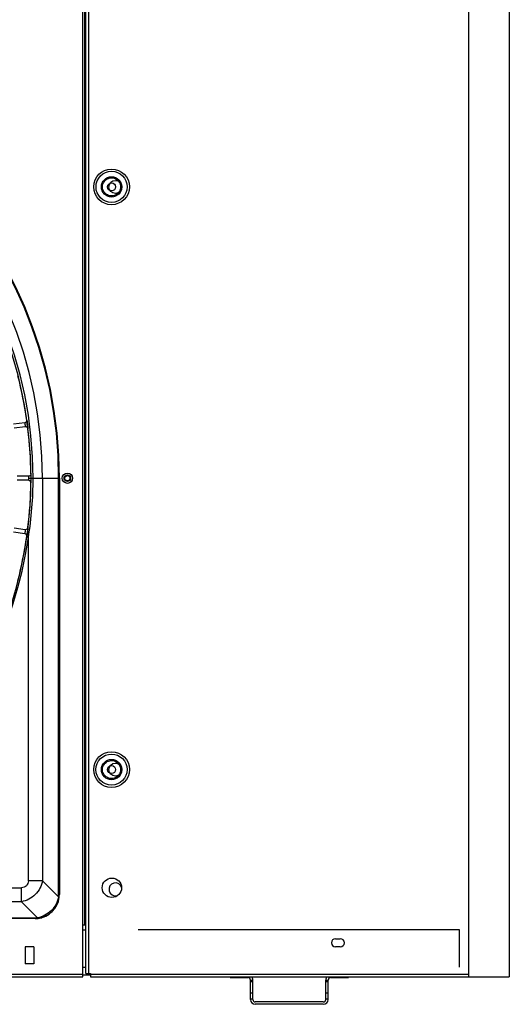
# Model space of a CAD drawing. Units: millimetres. Extents: x 0 to 420, y 0 to 297.
# Drawn here: x 180 to 208, y 150 to 205 of the extents above; entities that cross this region are included whole.
import ezdxf

# ---------------------------------------------------------------- set-up
doc = ezdxf.new("R2010")
doc.units = ezdxf.units.MM
doc.header["$LTSCALE"] = 23.1
doc.layers.get('0').update_dxf_attribs({"linetype": 'CONTINUOUS'})

msp = doc.modelspace()

# ---------------------------------------------------------------- linework, layer by layer
at = {"color": 7, "linetype": 'Continuous'}
for p, q in [((183.907, 151.735), (183.907, 260.981)), ((184.013, 260.833), (184.013, 154.615)), ((184.072, 154.615), (184.072, 260.833)), ((184.086, 151.915), (184.087, 260.648)), ((184.231, 260.648), (184.23, 151.915)), ((205.353, 151.735), (205.355, 260.993)), ((207.605, 260.648), (207.604, 151.735)), ((180.681, 182.538), (180.067, 182.457)), ((180.71, 182.315), (180.097, 182.234)), ((180.89, 179.567), (180.272, 179.567)), ((180.89, 179.342), (180.272, 179.342)), ((180.897, 179.455), (181.032, 179.455)), ((181.034, 179.455), (182.608, 179.455)), ((181.667, 179.455), (181.667, 157.079)), ((182.568, 156.321), (182.568, 179.455)), ((182.604, 179.455), (182.604, 156.319)), ((182.608, 179.455), (182.608, 156.319)), ((180.681, 176.371), (180.067, 176.452)), ((180.71, 176.594), (180.097, 176.675)), ((180.887, 176.157), (180.798, 176.17)), ((180.887, 157.079), (180.887, 176.157)), ((161.42, 156.689), (180.497, 156.689)), ((180.497, 155.91), (180.497, 156.689)), ((181.667, 157.079), (180.887, 157.079)), ((182.559, 156.186), (181.667, 157.079)), ((182.568, 156.321), (182.604, 156.321)), ((182.604, 156.319), (182.608, 156.319)), ((180.497, 155.91), (158.122, 155.91)), ((180.497, 155.91), (181.39, 155.017)), ((158.122, 155.008), (181.255, 155.008)), ((181.257, 154.972), (158.122, 154.972)), ((181.257, 154.968), (158.122, 154.968)), ((181.255, 154.972), (181.255, 155.008)), ((181.257, 154.968), (181.257, 154.972)), ((183.907, 154.615), (184.072, 154.615)), ((183.907, 154.345), (184.086, 154.345)), ((204.832, 154.345), (186.992, 154.345)), ((197.947, 153.85), (198.217, 153.85)), ((204.832, 152.275), (204.832, 154.345)), ((181.187, 153.4), (180.705, 153.4)), ((198.217, 153.4), (197.947, 153.4)), ((181.187, 152.455), (180.705, 152.455)), ((183.907, 152.275), (184.086, 152.275)), ((126.919, 151.735), (183.907, 151.735)), ((130.15, 151.88), (183.907, 151.879)), ((184.338, 151.825), (183.907, 151.825)), ((184.086, 151.915), (184.338, 151.915)), ((184.338, 151.915), (184.338, 151.807)), ((184.338, 151.879), (205.353, 151.879)), ((184.338, 151.807), (184.338, 151.735)), ((184.338, 151.735), (207.604, 151.735)), ((192.097, 151.69), (192.097, 151.735)), ((192.097, 151.69), (193.087, 151.69)), ((192.457, 151.735), (192.457, 151.69)), ((197.677, 151.69), (198.667, 151.69)), ((198.307, 151.69), (198.307, 151.735)), ((198.667, 151.735), (198.667, 151.69)), ((193.222, 150.475), (193.222, 151.555)), ((193.222, 151.54), (193.357, 151.54)), ((193.357, 151.451), (193.222, 151.451)), ((193.357, 150.475), (193.357, 151.555)), ((197.407, 150.475), (197.407, 151.555)), ((197.407, 151.54), (197.542, 151.54)), ((197.542, 151.451), (197.407, 151.451)), ((197.542, 150.475), (197.542, 151.555)), ((193.222, 150.851), (193.357, 150.851)), ((197.407, 150.851), (197.542, 150.851)), ((193.357, 150.496), (193.222, 150.496)), ((197.272, 150.34), (193.492, 150.34)), ((197.272, 150.205), (193.492, 150.205)), ((197.542, 150.496), (197.407, 150.496))]:
    msp.add_line(p, q, dxfattribs=at)
at = {"color": 6, "linetype": 'Continuous'}
for p, q in [((180.705, 153.4), (180.705, 152.455)), ((181.187, 153.4), (181.187, 152.455))]:
    msp.add_line(p, q, dxfattribs=at)
at = {"color": 7, "linetype": 'Continuous'}
for centre, radius in [((185.509, 195.655), 0.993), ((185.509, 195.655), 0.865), ((185.509, 195.655), 0.566), ((185.725, 195.655), 0.36), ((185.509, 195.655), 0.225), ((183.052, 179.455), 0.287), ((183.052, 179.455), 0.183), ((183.052, 179.455), 0.144), ((185.508, 163.255), 0.993), ((185.508, 163.255), 0.865), ((185.508, 163.255), 0.566), ((185.508, 163.255), 0.225), ((185.725, 163.255), 0.36), ((185.526, 156.685), 0.54)]:
    msp.add_circle(centre, radius, dxfattribs=at)
for centre, radius, start, end in [((158.122, 179.455), 24.486, 0, 90), ((158.122, 179.455), 24.482, 0, 90), ((158.122, 179.455), 24.446, 0, 90), ((158.122, 179.455), 23.545, 0, 90), ((158.122, 179.455), 23.029, 0, 90), ((158.122, 179.455), 22.912, 0, 90), ((185.501, 195.65), 0.512, 23.3324, 38.3032), ((185.506, 195.656), 0.506, 321.5885, 337.3457), ((158.122, 179.455), 22.905, 8.1228, 14.3772), ((158.122, 179.455), 22.905, 0.6228, 6.8772), ((180.891, 179.702), 0.135, 307.5633, 315.2413), ((158.102, 179.452), 22.932, 351.7724, 359.5651), ((158.122, 179.455), 22.905, 353.1228, 359.3772), ((160.365, 179.455), 20.786, 350.8704, 359.999), ((180.891, 179.207), 0.135, 44.7189, 50.0068), ((178.139, 179.359), 2.892, 357.9473, 358.3915), ((157.998, 179.455), 23.036, 359.5595, 360), ((158.122, 179.455), 22.913, 278.2422, 351.7578), ((158.122, 179.455), 23.003, 278.2422, 351.7578), ((158.122, 179.455), 22.905, 345.6228, 351.8772), ((185.501, 163.25), 0.512, 23.3325, 38.337), ((185.506, 163.256), 0.506, 321.5562, 337.3455), ((185.725, 156.595), 0.36, 14.1707, 282.6142), ((181.259, 156.317), 1.349, 277.026, 352.9741), ((181.242, 156.335), 1.363, 338.261, 350.2852), ((181.563, 156.321), 1.005, 352.2922, 0.0099), ((181.266, 156.331), 1.339, 350.3065, 352.3579), ((181.333, 156.321), 1.271, 352.3731, 358.1719), ((181.251, 156.318), 1.358, 352.9643, 354.2034), ((181.258, 156.318), 1.35, 354.1983, 359.9911), ((181.323, 156.322), 1.281, 358.1678, 359.9864), ((181.232, 156.344), 1.377, 307.8521, 321.9851), ((181.245, 156.333), 1.36, 322.0122, 322.6742), ((181.237, 156.339), 1.369, 322.6926, 336.2518), ((181.253, 156.331), 1.352, 336.2813, 338.2505), ((181.255, 156.013), 1.005, 269.9883, 277.7092), ((181.255, 156.248), 1.276, 270.0109, 271.8361), ((181.259, 156.319), 1.35, 270.0098, 275.8017), ((181.255, 156.245), 1.273, 271.8329, 277.6214), ((181.258, 156.326), 1.358, 275.7967, 277.0357), ((181.246, 156.311), 1.34, 277.6429, 279.7079), ((181.241, 156.334), 1.363, 279.7283, 291.6339), ((181.245, 156.324), 1.352, 291.6443, 293.6289), ((181.238, 156.339), 1.369, 293.6579, 307.1417), ((181.243, 156.331), 1.36, 307.1599, 307.8252), ((197.947, 153.625), 0.225, 90, 270), ((198.217, 153.625), 0.225, 270, 90), ((193.087, 151.555), 0.135, 0, 90), ((193.087, 151.555), 0.27, 0, 42.1214), ((197.677, 151.555), 0.27, 137.8906, 180), ((197.677, 151.555), 0.135, 90, 180), ((193.492, 150.475), 0.27, 180, 270), ((193.492, 150.475), 0.135, 180, 270), ((197.272, 150.475), 0.27, 270, 360), ((197.272, 150.475), 0.135, 270, 360)]:
    msp.add_arc(centre, radius, start, end, dxfattribs=at)
for points, knots in [([(185.006, 195.652), (185.006, 195.754), (185.071, 195.964), (185.331, 196.16), (185.657, 196.17), (185.839, 196.047), (185.903, 195.967)], [0, 0, 0, 0, 0.25013, 0.500088, 0.750072, 1, 1, 1, 1]), ([(185.903, 195.342), (185.839, 195.263), (185.658, 195.14), (185.334, 195.149), (185.074, 195.342), (185.006, 195.551), (185.006, 195.652)], [0, 0, 0, 0, 0.249963, 0.499946, 0.749853, 1, 1, 1, 1]), ([(180.681, 182.538), (180.683, 182.538), (180.683, 182.524), (180.69, 182.509), (180.695, 182.471), (180.703, 182.427), (180.707, 182.383), (180.712, 182.345), (180.709, 182.329), (180.713, 182.315), (180.71, 182.315)], [0, 0, 0, 0, 0.029636, 0.119361, 0.277902, 0.500357, 0.722453, 0.880662, 0.970335, 1, 1, 1, 1]), ([(180.797, 182.691), (180.8, 182.69), (180.799, 182.671), (180.808, 182.647), (180.814, 182.596), (180.82, 182.558), (180.823, 182.536)], [0, 0, 0, 0, 0.065188, 0.254706, 0.569995, 1, 1, 1, 1]), ([(180.823, 182.536), (180.829, 182.494), (180.84, 182.414), (180.852, 182.319), (180.858, 182.257), (180.862, 182.225), (180.86, 182.209), (180.864, 182.198), (180.862, 182.197)], [0, 0, 0, 0, 0.372093, 0.710869, 0.836795, 0.926851, 0.981002, 1, 1, 1, 1]), ([(180.89, 179.567), (180.893, 179.567), (180.891, 179.553), (180.896, 179.537), (180.896, 179.499), (180.897, 179.471), (180.897, 179.455)], [0, 0, 0, 0, 0.05925, 0.238648, 0.555117, 1, 1, 1, 1]), ([(181.026, 179.704), (181.031, 179.701), (181.022, 179.668), (181.029, 179.65), (181.03, 179.632)], [0, 0, 0, 0, 0.253782, 1, 1, 1, 1]), ([(181.03, 179.632), (181.03, 179.62), (181.031, 179.561), (181.032, 179.501), (181.032, 179.455)], [0, 0, 0, 0, 0.205306, 1, 1, 1, 1]), ([(180.897, 179.455), (180.897, 179.438), (180.896, 179.41), (180.896, 179.372), (180.891, 179.356), (180.893, 179.342), (180.89, 179.342)], [0, 0, 0, 0, 0.444737, 0.761269, 0.940701, 1, 1, 1, 1]), ([(181.029, 179.255), (181.029, 179.243), (181.024, 179.23), (181.029, 179.207), (181.026, 179.206)], [0, 0, 0, 0, 0.744457, 1, 1, 1, 1]), ([(181.032, 179.455), (181.032, 179.438), (181.032, 179.379), (181.031, 179.32), (181.03, 179.277)], [0, 0, 0, 0, 0.284015, 1, 1, 1, 1]), ([(180.71, 176.594), (180.713, 176.594), (180.709, 176.58), (180.712, 176.564), (180.707, 176.526), (180.703, 176.482), (180.695, 176.438), (180.69, 176.4), (180.683, 176.385), (180.683, 176.371), (180.681, 176.371)], [0, 0, 0, 0, 0.029636, 0.119361, 0.277902, 0.500357, 0.722453, 0.880662, 0.970335, 1, 1, 1, 1]), ([(180.847, 176.555), (180.842, 176.513), (180.832, 176.433), (180.819, 176.338), (180.808, 176.277), (180.805, 176.245), (180.799, 176.23), (180.799, 176.219), (180.797, 176.218)], [0, 0, 0, 0, 0.372094, 0.710869, 0.836796, 0.926851, 0.981002, 1, 1, 1, 1]), ([(180.862, 176.712), (180.865, 176.71), (180.859, 176.693), (180.862, 176.667), (180.853, 176.616), (180.85, 176.578), (180.847, 176.555)], [0, 0, 0, 0, 0.065188, 0.254706, 0.569996, 1, 1, 1, 1]), ([(185.005, 163.252), (185.005, 163.354), (185.07, 163.564), (185.331, 163.76), (185.657, 163.77), (185.839, 163.647), (185.902, 163.567)], [0, 0, 0, 0, 0.25013, 0.500088, 0.750072, 1, 1, 1, 1]), ([(185.902, 162.942), (185.839, 162.862), (185.658, 162.74), (185.333, 162.749), (185.074, 162.942), (185.005, 163.151), (185.005, 163.252)], [0, 0, 0, 0, 0.249963, 0.499946, 0.749853, 1, 1, 1, 1]), ([(181.667, 157.079), (181.623, 156.793), (181.339, 156.237), (180.784, 155.954), (180.497, 155.91)], [0, 0, 0, 0, 0.5, 1, 1, 1, 1]), ([(180.887, 157.079), (180.887, 156.979), (180.814, 156.762), (180.598, 156.689), (180.497, 156.689)], [0, 0, 0, 0, 0.500002, 1, 1, 1, 1]), ([(182.559, 156.186), (182.514, 155.9), (182.23, 155.346), (181.676, 155.062), (181.39, 155.017)], [0, 0, 0, 0, 0.5, 1, 1, 1, 1]), ([(182.593, 156.153), (182.593, 156.155), (182.592, 156.159), (182.59, 156.162), (182.588, 156.164)], [0, 0, 0, 0, 0.457865, 1, 1, 1, 1]), ([(181.424, 154.983), (181.422, 154.984), (181.418, 154.985), (181.414, 154.987), (181.412, 154.988)], [0, 0, 0, 0, 0.458733, 1, 1, 1, 1])]:
    msp.add_open_spline(points, degree=3, knots=knots, dxfattribs=at)
for points in [[(185.971, 195.853), (185.997, 195.791), (186.012, 195.724), (186.012, 195.657)], [(186.012, 195.657), (186.012, 195.591), (185.999, 195.523), (185.973, 195.462)], [(180.764, 182.582), (180.744, 182.559), (180.712, 182.542), (180.681, 182.538)], [(180.769, 182.31), (180.75, 182.316), (180.73, 182.317), (180.71, 182.315)], [(180.797, 182.691), (180.802, 182.653), (180.79, 182.611), (180.764, 182.582)], [(180.862, 182.197), (180.856, 182.246), (180.815, 182.295), (180.769, 182.31)], [(180.973, 179.595), (180.95, 179.577), (180.919, 179.567), (180.89, 179.567)], [(181.026, 179.704), (181.026, 179.669), (181.011, 179.632), (180.986, 179.607)], [(180.977, 179.31), (180.954, 179.33), (180.921, 179.342), (180.89, 179.342)], [(181.026, 179.206), (181.026, 179.24), (181.011, 179.277), (180.986, 179.302)], [(180.736, 176.351), (180.72, 176.362), (180.7, 176.369), (180.681, 176.371)], [(180.802, 176.615), (180.776, 176.598), (180.742, 176.59), (180.71, 176.594)], [(180.797, 176.218), (180.804, 176.266), (180.777, 176.325), (180.736, 176.351)], [(180.862, 176.712), (180.858, 176.674), (180.834, 176.636), (180.802, 176.615)], [(185.971, 163.453), (185.997, 163.391), (186.012, 163.324), (186.012, 163.257)], [(186.012, 163.257), (186.012, 163.191), (185.998, 163.123), (185.973, 163.062)], [(182.588, 156.164), (182.581, 156.174), (182.57, 156.181), (182.559, 156.186)], [(181.412, 154.988), (181.403, 154.996), (181.396, 155.007), (181.39, 155.017)]]:
    msp.add_open_spline(points, degree=3, dxfattribs=at)

doc.saveas('drawing.dxf')
